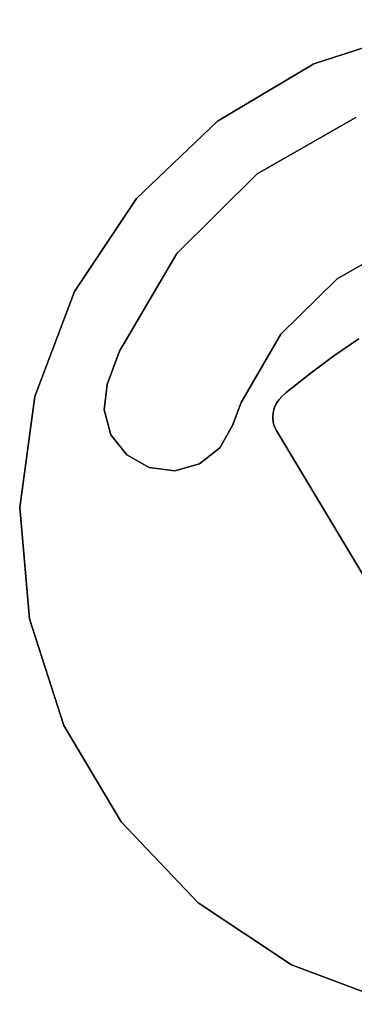
# Model space of a CAD drawing. Extents: x 9 to 292, y -22 to 420.
# Drawn here: x 239 to 245, y 399 to 416 of the extents above; entities that cross this region are included whole.
import ezdxf

# ---------------------------------------------------------------- set-up
doc = ezdxf.new("R2010")
doc.units = 0
doc.header["$LTSCALE"] = 30
doc.header["$MEASUREMENT"] = 0
for name, color, linetype in [('1', 4, 'CONTINUOUS'), ('AFUCH-3-BSPT', 4, 'CONTINUOUS'), ('AFUCH-3-TPLM', 10, 'CONTINUOUS'), ('AFUCH-3-TPLW', 15, 'CONTINUOUS')]:
    doc.layers.add(name, color=color, linetype=linetype)

# ---------------------------------------------------------------- blocks, each defined once
blk = doc.blocks.new('KMPCTABLE')
at = {"layer": 'AFUCH-3-BSPT'}
for points, invisible_edges in [([(-1.812, 6.572, 26.112), (-2.225, 6.332, 26.112), (-4.359, -1.965, 26.112), (-3.907, -2.522, 26.112)], 15), ([(-3.907, -2.522, 26.038), (-4.359, -1.965, 26.038), (-2.225, 6.332, 26.038), (-1.812, 6.572, 26.038)], 15), ([(-1.812, 6.572, 26.112), (-1.115, 6.59, 26.112), (-0.368, -2.906, 26.112), (-3.907, -2.522, 26.112)], 8), ([(-0.368, -2.906, 26.038), (-3.907, -2.522, 26.038), (-1.812, 6.572, 26.038), (-1.115, 6.59, 26.038)], 2), ([(-2.225, 6.332, 26.112), (-2.499, 5.863, 26.112), (-4.373, -1.423, 26.112), (-4.359, -1.965, 26.112)], 10), ([(-4.359, -1.965, 26.038), (-4.373, -1.423, 26.038), (-2.499, 5.863, 26.038), (-2.225, 6.332, 26.038)], 10), ([(-2.499, 5.863, 26.112), (-2.755, 5.384, 26.112), (-4.367, -0.88, 26.112), (-4.373, -1.423, 26.112)], 10), ([(-4.373, -1.423, 26.038), (-4.367, -0.88, 26.038), (-2.755, 5.384, 26.038), (-2.499, 5.863, 26.038)], 10), ([(-2.755, 5.384, 26.112), (-2.994, 4.896, 26.112), (-4.34, -0.337, 26.112), (-4.367, -0.88, 26.112)], 10), ([(-4.367, -0.88, 26.038), (-4.34, -0.337, 26.038), (-2.994, 4.896, 26.038), (-2.755, 5.384, 26.038)], 10), ([(-7.546, 2.022, 0.487), (-7.546, 2.022, 0.112), (-7.812, 0, 0.112), (-7.812, 0, 0.487)], 1), ([(-7.812, 0, 0.487), (-5.437, 0, 0.487), (-5.252, 1.407, 0.487), (-7.546, 2.022, 0.487)], 5), ([(-7.812, 0, 0.112), (-5.437, 0, 0.112), (-5.252, 1.407, 0.112), (-7.546, 2.022, 0.112)], 5), ([(-5.437, 0, 0.487), (-5.437, 0, 0.112), (-5.252, 1.407, 0.112), (-5.252, 1.407, 0.487)], 4), ([(-7.812, 0, 0.487), (-7.812, 0, 0.112), (-7.546, -2.022, 0.112), (-7.546, -2.022, 0.487)], 4), ([(-7.546, -2.022, 0.487), (-5.252, -1.407, 0.487), (-5.437, 0, 0.487), (-7.812, 0, 0.487)], 5), ([(-7.546, -2.022, 0.112), (-5.252, -1.407, 0.112), (-5.437, 0, 0.112), (-7.812, 0, 0.112)], 5), ([(-5.252, -1.407, 0.487), (-5.252, -1.407, 0.112), (-5.437, 0, 0.112), (-5.437, 0, 0.487)], 1), ([(-6.766, -3.906, 0.487), (-4.709, -2.719, 0.487), (-5.252, -1.407, 0.487), (-7.546, -2.022, 0.487)], 5), ([(-6.766, -3.906, 0.112), (-4.709, -2.719, 0.112), (-5.252, -1.407, 0.112), (-7.546, -2.022, 0.112)], 5), ([(-4.709, -2.719, 0.487), (-4.709, -2.719, 0.112), (-5.252, -1.407, 0.112), (-5.252, -1.407, 0.487)], 5), ([(-7.546, -2.022, 0.487), (-7.546, -2.022, 0.112), (-6.766, -3.906, 0.112), (-6.766, -3.906, 0.487)], 5), ([(-4.351, -2.065, 26.112), (-4.359, -1.965, 26.112), (-3.907, -2.522, 26.112), (-3.992, -2.506, 26.112)], 10), ([(-3.907, -2.522, 26.038), (-3.992, -2.506, 26.038), (-4.351, -2.065, 26.038), (-4.359, -1.965, 26.038)], 10), ([(-4.337, -2.15, 26.112), (-4.351, -2.065, 26.112), (-3.992, -2.506, 26.112), (-4.072, -2.475, 26.112)], 10), ([(-3.992, -2.506, 26.038), (-4.072, -2.475, 26.038), (-4.337, -2.15, 26.038), (-4.351, -2.065, 26.038)], 10), ([(-4.309, -2.231, 26.112), (-4.337, -2.15, 26.112), (-4.072, -2.475, 26.112), (-4.146, -2.43, 26.112)], 10), ([(-4.072, -2.475, 26.038), (-4.146, -2.43, 26.038), (-4.309, -2.231, 26.038), (-4.337, -2.15, 26.038)], 10), ([(-4.266, -2.307, 26.112), (-4.309, -2.231, 26.112), (-4.146, -2.43, 26.112), (-4.212, -2.374, 26.112)], 2), ([(-4.146, -2.43, 26.038), (-4.212, -2.374, 26.038), (-4.266, -2.307, 26.038), (-4.309, -2.231, 26.038)], 8), ([(-0.368, -2.906, 26.112), (-0.368, -2.906, 26.038), (-3.907, -2.522, 26.038), (-3.907, -2.522, 26.112)], 1), ([(-6.425, -4.445, 0.487), (-4.472, -3.093, 0.487), (-4.709, -2.719, 0.487), (-6.766, -3.906, 0.487)], 5), ([(-6.425, -4.445, 0.112), (-4.472, -3.093, 0.112), (-4.709, -2.719, 0.112), (-6.766, -3.906, 0.112)], 5), ([(-4.472, -3.093, 0.487), (-4.472, -3.093, 0.112), (-4.709, -2.719, 0.112), (-4.709, -2.719, 0.487)], 4), ([(-6.092, -4.767, 0.487), (-4.288, -3.519, 0.487), (-4.472, -3.093, 0.487), (-6.425, -4.445, 0.487)], 5), ([(-6.092, -4.767, 0.112), (-4.288, -3.519, 0.112), (-4.472, -3.093, 0.112), (-6.425, -4.445, 0.112)], 5), ([(-4.288, -3.519, 0.487), (-4.288, -3.519, 0.112), (-4.472, -3.093, 0.112), (-4.472, -3.093, 0.487)], 1), ([(-5.661, -4.937, 0.487), (-4.28, -3.982, 0.487), (-4.288, -3.519, 0.487), (-6.092, -4.767, 0.487)], 5), ([(-5.661, -4.937, 0.112), (-4.28, -3.982, 0.112), (-4.288, -3.519, 0.112), (-6.092, -4.767, 0.112)], 5), ([(-4.28, -3.982, 0.487), (-4.28, -3.982, 0.112), (-4.288, -3.519, 0.112), (-4.288, -3.519, 0.487)], 4), ([(-6.766, -3.906, 0.487), (-6.766, -3.906, 0.112), (-6.425, -4.445, 0.112), (-6.425, -4.445, 0.487)], 1), ([(-5.198, -4.93, 0.487), (-4.451, -4.413, 0.487), (-4.28, -3.982, 0.487), (-5.661, -4.937, 0.487)], 5), ([(-5.198, -4.93, 0.112), (-4.451, -4.413, 0.112), (-4.28, -3.982, 0.112), (-5.661, -4.937, 0.112)], 5), ([(-4.451, -4.413, 0.487), (-4.451, -4.413, 0.112), (-4.28, -3.982, 0.112), (-4.28, -3.982, 0.487)], 1), ([(-5.198, -4.93, 0.487), (-4.451, -4.413, 0.487), (-4.773, -4.746, 0.487)], 1), ([(-5.198, -4.93, 0.112), (-4.451, -4.413, 0.112), (-4.773, -4.746, 0.112)], 1), ([(-4.773, -4.746, 0.487), (-4.773, -4.746, 0.112), (-4.451, -4.413, 0.112), (-4.451, -4.413, 0.487)], 4), ([(-6.425, -4.445, 0.487), (-6.425, -4.445, 0.112), (-6.092, -4.767, 0.112), (-6.092, -4.767, 0.487)], 4), ([(-6.092, -4.767, 0.487), (-6.092, -4.767, 0.112), (-5.661, -4.937, 0.112), (-5.661, -4.937, 0.487)], 1), ([(-5.198, -4.93, 0.487), (-5.198, -4.93, 0.112), (-4.773, -4.746, 0.112), (-4.773, -4.746, 0.487)], 1), ([(-5.661, -4.937, 0.487), (-5.661, -4.937, 0.112), (-5.198, -4.93, 0.112), (-5.198, -4.93, 0.487)], 4)]:
    blk.add_3dface(points, dxfattribs=dict(at, invisible_edges=invisible_edges))
for points in [[(-4.367, -0.88, 26.112), (-4.367, -0.88, 26.038), (-4.34, -0.337, 26.038), (-4.34, -0.337, 26.112)], [(-4.373, -1.423, 26.112), (-4.373, -1.423, 26.038), (-4.367, -0.88, 26.038), (-4.367, -0.88, 26.112)], [(-4.359, -1.965, 26.112), (-4.359, -1.965, 26.038), (-4.373, -1.423, 26.038), (-4.373, -1.423, 26.112)], [(-4.351, -2.065, 26.112), (-4.351, -2.065, 26.038), (-4.359, -1.965, 26.038), (-4.359, -1.965, 26.112)], [(-4.337, -2.15, 26.112), (-4.337, -2.15, 26.038), (-4.351, -2.065, 26.038), (-4.351, -2.065, 26.112)], [(-4.309, -2.231, 26.112), (-4.309, -2.231, 26.038), (-4.337, -2.15, 26.038), (-4.337, -2.15, 26.112)], [(-4.266, -2.307, 26.112), (-4.266, -2.307, 26.038), (-4.309, -2.231, 26.038), (-4.309, -2.231, 26.112)], [(-4.212, -2.374, 26.112), (-4.212, -2.374, 26.038), (-4.266, -2.307, 26.038), (-4.266, -2.307, 26.112)], [(-4.146, -2.43, 26.112), (-4.146, -2.43, 26.038), (-4.212, -2.374, 26.038), (-4.212, -2.374, 26.112)], [(-4.072, -2.475, 26.112), (-4.072, -2.475, 26.038), (-4.146, -2.43, 26.038), (-4.146, -2.43, 26.112)], [(-3.992, -2.506, 26.112), (-3.992, -2.506, 26.038), (-4.072, -2.475, 26.038), (-4.072, -2.475, 26.112)], [(-3.907, -2.522, 26.112), (-3.907, -2.522, 26.038), (-3.992, -2.506, 26.038), (-3.992, -2.506, 26.112)]]:
    blk.add_3dface(points, dxfattribs=at)
at = {"layer": 'AFUCH-3-TPLM'}
for points, invisible_edges in [([(-8.109, 3.905, 26.862), (-8.109, 3.905, 26.112), (-8.774, 2.003, 26.112), (-8.774, 2.003, 26.862)], 1), ([(-8.774, 2.003, 26.862), (-8.774, 2.003, 26.112), (-9, 0, 26.112), (-9, 0, 26.862)], 4), ([(-9, 0, 26.862), (-9, 0, 26.112), (-8.774, -2.003, 26.112), (-8.774, -2.003, 26.862)], 1), ([(-8.774, -2.003, 26.862), (-8.774, -2.003, 26.112), (-8.109, -3.905, 26.112), (-8.109, -3.905, 26.862)], 4), ([(-8.109, -3.905, 26.862), (-8.109, -3.905, 26.112), (-7.036, -5.611, 26.112), (-7.036, -5.611, 26.862)], 1), ([(-7.036, -5.611, 26.862), (-7.036, -5.611, 26.112), (-5.611, -7.036, 26.112), (-5.611, -7.036, 26.862)], 4), ([(-5.611, -7.036, 26.862), (-5.611, -7.036, 26.112), (-3.905, -8.109, 26.112), (-3.905, -8.109, 26.862)], 1), ([(3.905, -8.109, 26.862), (3.905, -8.109, 26.112), (5.611, -7.036, 26.112), (5.611, -7.036, 26.862)], 4), ([(-3.905, -8.109, 26.862), (-3.905, -8.109, 26.112), (-2.003, -8.774, 26.112), (-2.003, -8.774, 26.862)], 4), ([(2.003, -8.774, 26.862), (2.003, -8.774, 26.112), (3.905, -8.109, 26.112), (3.905, -8.109, 26.862)], 1), ([(-2.003, -8.774, 26.862), (-2.003, -8.774, 26.112), (0, -9, 26.112), (0, -9, 26.862)], 1), ([(0, -9, 26.862), (0, -9, 26.112), (2.003, -8.774, 26.112), (2.003, -8.774, 26.862)], 4)]:
    blk.add_3dface(points, dxfattribs=dict(at, invisible_edges=invisible_edges))
at = {"layer": 'AFUCH-3-TPLW'}
for points, invisible_edges in [([(-2.003, -8.774, 26.112), (-2.003, 8.774, 26.112), (0, 9, 26.112), (0, -9, 26.112)], 5), ([(-2.003, -8.774, 26.862), (-2.003, 8.774, 26.862), (0, 9, 26.862), (0, -9, 26.862)], 5), ([(0, -9, 26.112), (0, 9, 26.112), (2.003, 8.774, 26.112), (2.003, -8.774, 26.112)], 5), ([(0, -9, 26.862), (0, 9, 26.862), (2.003, 8.774, 26.862), (2.003, -8.774, 26.862)], 5), ([(-3.905, -8.109, 26.112), (-3.905, 8.109, 26.112), (-2.003, 8.774, 26.112), (-2.003, -8.774, 26.112)], 5), ([(-3.905, -8.109, 26.862), (-3.905, 8.109, 26.862), (-2.003, 8.774, 26.862), (-2.003, -8.774, 26.862)], 5), ([(2.003, -8.774, 26.112), (2.003, 8.774, 26.112), (3.905, 8.109, 26.112), (3.905, -8.109, 26.112)], 5), ([(2.003, -8.774, 26.862), (2.003, 8.774, 26.862), (3.905, 8.109, 26.862), (3.905, -8.109, 26.862)], 5), ([(-5.611, -7.036, 26.112), (-5.611, 7.036, 26.112), (-3.905, 8.109, 26.112), (-3.905, -8.109, 26.112)], 5), ([(-5.611, -7.036, 26.862), (-5.611, 7.036, 26.862), (-3.905, 8.109, 26.862), (-3.905, -8.109, 26.862)], 5), ([(3.905, -8.109, 26.112), (3.905, 8.109, 26.112), (5.611, 7.036, 26.112), (5.611, -7.036, 26.112)], 5), ([(3.905, -8.109, 26.862), (3.905, 8.109, 26.862), (5.611, 7.036, 26.862), (5.611, -7.036, 26.862)], 5), ([(-7.036, -5.611, 26.112), (-7.036, 5.611, 26.112), (-5.611, 7.036, 26.112), (-5.611, -7.036, 26.112)], 5), ([(-7.036, -5.611, 26.862), (-7.036, 5.611, 26.862), (-5.611, 7.036, 26.862), (-5.611, -7.036, 26.862)], 5), ([(-8.109, -3.905, 26.112), (-8.109, 3.905, 26.112), (-7.036, 5.611, 26.112), (-7.036, -5.611, 26.112)], 5), ([(-8.109, -3.905, 26.862), (-8.109, 3.905, 26.862), (-7.036, 5.611, 26.862), (-7.036, -5.611, 26.862)], 5), ([(-8.774, -2.003, 26.112), (-8.774, 2.003, 26.112), (-8.109, 3.905, 26.112), (-8.109, -3.905, 26.112)], 5), ([(-8.774, -2.003, 26.862), (-8.774, 2.003, 26.862), (-8.109, 3.905, 26.862), (-8.109, -3.905, 26.862)], 5), ([(-8.774, -2.003, 26.112), (-8.774, 2.003, 26.112), (-9, 0, 26.112)], 1), ([(-8.774, -2.003, 26.862), (-8.774, 2.003, 26.862), (-9, 0, 26.862)], 1)]:
    blk.add_3dface(points, dxfattribs=dict(at, invisible_edges=invisible_edges))

msp = doc.modelspace()

# ---------------------------------------------------------------- block references
at = {"layer": '1', "rotation": 307.1672904217542}
msp.add_blockref('KMPCTABLE', (248.391, 407.29), dxfattribs=at)

doc.saveas('drawing.dxf')
